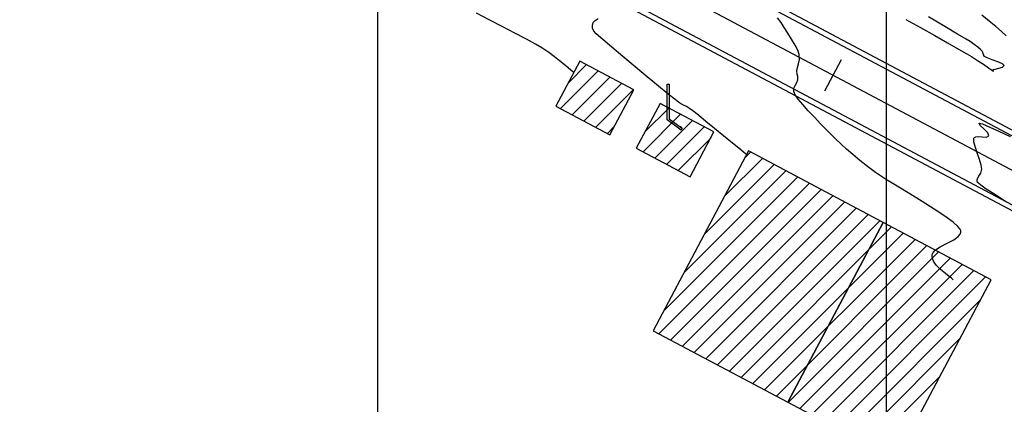
# Model space of a CAD drawing. Units: metres. Extents: x 768407 to 770464, y 8560621 to 8561777.
# Drawn here: x 769522 to 769618, y 8561278 to 8561315 of the extents above; entities that cross this region are included whole.
import ezdxf

# ---------------------------------------------------------------- set-up
doc = ezdxf.new("R2010")
doc.units = ezdxf.units.M
doc.header["$LTSCALE"] = 12.7
doc.header["$MEASUREMENT"] = 0
for name, color, linetype in [('AeccObjExplode_amaybamba alta_Vport_1B85', 7, 'Continuous'), ('AeccObjExplode_amaybamba alta_Vport_1B87', 7, 'Continuous'), ('AeccObjExplode_amybamba baja_Vport_1C56', 7, 'Continuous'), ('AeccObjExplode_amybamba baja_Vport_1C57', 7, 'Continuous'), ('AeccObjExplode_Model', 7, 'Continuous'), ('CONT-MNR', 33, 'Continuous'), ('COORD_LIN', 8, 'Continuous'), ('EJE_ESTACA', 7, 'Continuous'), ('EJE_LINEA', 5, 'Continuous')]:
    doc.layers.add(name, color=color, linetype=linetype)
for name, color, linetype, lineweight in [('Calzada', 4, 'Continuous', 30), ('casa', 1, 'Continuous', 25), ('detalles', 7, 'Continuous', 25)]:
    doc.layers.add(name, color=color, linetype=linetype, lineweight=lineweight)

# ---------------------------------------------------------------- blocks, each defined once
blk = doc.blocks.new('*U94')
at = {"layer": 'CONT-MNR', "elevation": 1749, "flags": 128}
blk.add_lwpolyline([(769270.831, 8561134.926), (769270.95, 8561134.865), (769271.223, 8561134.724), (769271.71, 8561134.474), (769272.479, 8561134.079), (769273.581, 8561133.513), (769274.774, 8561132.899), (769275.988, 8561132.275), (769277.152, 8561131.677), (769278.196, 8561131.141), (769279.049, 8561130.703), (769279.64, 8561130.4), (769279.898, 8561130.269), (769280.095, 8561130.174), (769280.255, 8561130.1), (769280.42, 8561130.019), (769280.566, 8561129.943), (769280.68, 8561129.879), (769280.826, 8561129.802), (769280.999, 8561129.714), (769281.178, 8561129.627), (769281.404, 8561129.529), (769281.614, 8561129.456), (769281.853, 8561129.386), (769282.125, 8561129.298), (769282.434, 8561129.172), (769282.798, 8561128.966), (769283.678, 8561128.454), (769285, 8561127.678), (769286.69, 8561126.683), (769288.676, 8561125.513), (769290.884, 8561124.209), (769293.24, 8561122.816), (769295.67, 8561121.378), (769298.102, 8561119.938), (769300.461, 8561118.539), (769302.675, 8561117.225), (769304.669, 8561116.039), (769306.371, 8561115.025), (769307.706, 8561114.227), (769308.602, 8561113.687), (769308.984, 8561113.449), (769309.311, 8561113.184), (769309.547, 8561112.948), (769309.788, 8561112.722), (769310.129, 8561112.485), (769310.552, 8561112.317), (769311.328, 8561112.072), (769312.348, 8561111.763), (769313.505, 8561111.404), (769314.693, 8561111.007), (769315.803, 8561110.585), (769316.729, 8561110.152), (769317.363, 8561109.721), (769317.83, 8561109.15), (769318.092, 8561108.569), (769318.245, 8561107.973), (769318.387, 8561107.357), (769318.615, 8561106.716), (769319.026, 8561106.047), (769319.463, 8561105.585), (769320.203, 8561104.913), (769321.195, 8561104.068), (769322.387, 8561103.089), (769323.726, 8561102.015), (769325.162, 8561100.883), (769326.641, 8561099.733), (769328.113, 8561098.604), (769329.525, 8561097.532), (769330.826, 8561096.558), (769331.963, 8561095.719), (769332.886, 8561095.055), (769333.87, 8561094.364), (769334.724, 8561093.778), (769335.486, 8561093.272), (769336.196, 8561092.816), (769336.894, 8561092.385), (769337.618, 8561091.95), (769338.408, 8561091.485), (769339.303, 8561090.963), (769340.342, 8561090.355), (769341.319, 8561089.794), (769342.527, 8561089.117), (769343.917, 8561088.351), (769345.439, 8561087.52), (769347.043, 8561086.65), (769348.678, 8561085.768), (769350.296, 8561084.899), (769351.845, 8561084.068), (769353.276, 8561083.301), (769354.538, 8561082.625), (769355.583, 8561082.064), (769356.359, 8561081.645)], dxfattribs=at)
blk = doc.blocks.new('*U107')
at = {"layer": 'CONT-MNR', "elevation": 1756, "flags": 128}
for points in [[(769338.148, 8561129.872), (769339.244, 8561129.179), (769340.142, 8561128.591), (769340.662, 8561128.226), (769340.909, 8561128.029), (769340.995, 8561127.94), (769341.013, 8561127.908), (769341.031, 8561127.844), (769341.038, 8561127.722), (769340.992, 8561127.55), (769340.865, 8561127.327), (769340.682, 8561127.024), (769340.583, 8561126.65), (769340.647, 8561126.25), (769340.823, 8561125.678), (769341.044, 8561125.029), (769341.247, 8561124.397), (769341.352, 8561123.968), (769341.377, 8561123.722), (769341.359, 8561123.605), (769341.339, 8561123.563), (769341.295, 8561123.516), (769341.177, 8561123.453), (769340.938, 8561123.422), (769340.563, 8561123.45), (769340.124, 8561123.484), (769339.877, 8561123.379), (769339.994, 8561123.084), (769340.364, 8561122.714), (769340.728, 8561122.362), (769340.829, 8561122.122), (769340.514, 8561122.188), (769339.802, 8561122.496), (769338.842, 8561122.947), (769337.784, 8561123.445)], [(769338.183, 8561113.543), (769338.632, 8561113.106), (769339.189, 8561112.614), (769339.843, 8561112.076), (769340.58, 8561111.497)]]:
    blk.add_lwpolyline(points, dxfattribs=at)
blk = doc.blocks.new('*U110')
at = {"layer": 'CONT-MNR', "elevation": 1757, "flags": 128}
for points in [[(769343.393, 8561137.538), (769343.443, 8561137.483), (769343.566, 8561137.366), (769343.795, 8561137.174), (769344.156, 8561136.891), (769344.637, 8561136.496), (769345.072, 8561136.064), (769345.332, 8561135.695), (769345.447, 8561135.408), (769345.475, 8561135.213), (769345.472, 8561135.114), (769345.455, 8561135.016), (769345.372, 8561134.832), (769345.141, 8561134.58), (769344.688, 8561134.276), (769344.002, 8561133.924), (769343.327, 8561133.571), (769342.899, 8561133.267), (769342.695, 8561133.014), (769342.633, 8561132.829), (769342.629, 8561132.732), (769342.64, 8561132.669), (769342.71, 8561132.525), (769342.926, 8561132.267), (769343.397, 8561131.854), (769344.231, 8561131.246), (769345.269, 8561130.562), (769346.441, 8561129.829), (769347.676, 8561129.075), (769348.904, 8561128.327), (769350.052, 8561127.612), (769351.051, 8561126.958), (769351.829, 8561126.392), (769352.59, 8561125.776), (769353.27, 8561125.204), (769353.883, 8561124.668), (769354.441, 8561124.158), (769354.959, 8561123.666), (769355.449, 8561123.183), (769355.925, 8561122.7), (769356.4, 8561122.207), (769357.036, 8561121.54), (769357.643, 8561120.89), (769358.186, 8561120.285), (769358.63, 8561119.753), (769358.94, 8561119.32), (769359.08, 8561119.014), (769359.061, 8561118.689), (769358.932, 8561118.4), (769358.777, 8561118.128), (769358.684, 8561117.853), (769358.684, 8561117.545), (769358.732, 8561117.295), (769358.757, 8561116.982), (769358.701, 8561116.661), (769358.597, 8561116.282), (769358.519, 8561115.849), (769358.541, 8561115.367), (769358.683, 8561114.958), (769358.947, 8561114.437), (769359.287, 8561113.854), (769359.66, 8561113.259), (769360.019, 8561112.702), (769360.32, 8561112.234), (769360.667, 8561111.759)], [(769348.042, 8561111.922), (769346.601, 8561112.727), (769345.21, 8561113.51), (769343.943, 8561114.228), (769342.871, 8561114.84), (769342.067, 8561115.303), (769341.604, 8561115.575), (769341.002, 8561115.952), (769340.421, 8561116.335), (769339.924, 8561116.672), (769339.63, 8561116.873), (769339.492, 8561116.967), (769339.447, 8561116.996), (769339.44, 8561116.999), (769339.438, 8561116.993), (769339.44, 8561116.968), (769339.45, 8561116.91), (769339.453, 8561116.853), (769339.281, 8561116.813), (769338.914, 8561116.727), (769338.547, 8561116.603), (769338.378, 8561116.448), (769338.559, 8561116.286), (769339.006, 8561116.087), (769339.554, 8561115.881), (769340.043, 8561115.695), (769340.308, 8561115.56), (769340.409, 8561115.394), (769340.451, 8561115.226), (769340.542, 8561115.043), (769340.712, 8561114.869), (769340.983, 8561114.644), (769341.328, 8561114.385), (769341.724, 8561114.106), (769342.108, 8561113.87), (769342.97, 8561113.357), (769344.233, 8561112.611), (769345.815, 8561111.68)]]:
    blk.add_lwpolyline(points, dxfattribs=at)
blk = doc.blocks.new('*U111')
at = {"layer": 'CONT-MNR', "elevation": 1758, "flags": 128}
blk.add_lwpolyline([(769363.716, 8561125.209), (769363.823, 8561125.122), (769364.063, 8561124.926), (769364.478, 8561124.587), (769365.109, 8561124.07), (769365.976, 8561123.36), (769366.867, 8561122.632), (769367.715, 8561121.942), (769368.453, 8561121.346), (769369.012, 8561120.901), (769369.326, 8561120.665), (769369.622, 8561120.487), (769369.865, 8561120.368), (769370.109, 8561120.249), (769370.402, 8561120.069), (769370.741, 8561119.806), (769371.428, 8561119.252), (769372.374, 8561118.48), (769373.49, 8561117.562), (769374.686, 8561116.57), (769375.873, 8561115.579), (769376.963, 8561114.661), (769377.865, 8561113.888), (769378.49, 8561113.333), (769378.749, 8561113.07), (769378.857, 8561112.781), (769378.872, 8561112.511), (769378.791, 8561112.218), (769378.606, 8561112.014), (769378.313, 8561111.837)], dxfattribs=at)
blk = doc.blocks.new('*U113')
at = {"layer": 'CONT-MNR', "elevation": 1759, "flags": 128}
blk.add_lwpolyline([(769380.707, 8561117.139), (769380.806, 8561117.058), (769380.997, 8561116.899), (769381.275, 8561116.667), (769381.637, 8561116.364), (769382.098, 8561115.985), (769382.599, 8561115.595), (769383.17, 8561115.179), (769383.841, 8561114.722), (769384.456, 8561114.357), (769385.367, 8561113.861), (769386.489, 8561113.272), (769387.739, 8561112.624), (769389.032, 8561111.955), (769390.285, 8561111.299)], dxfattribs=at)
blk = doc.blocks.new('AeccObjExplode_amaybamba alta_Vport_1B85')
at = {"layer": 'CONT-MNR'}
for name in ['*U107', '*U110', '*U94', '*U111', '*U113']:
    blk.add_blockref(name, (0, 0), dxfattribs=at)
blk = doc.blocks.new('*U313')
at = {"layer": 'CONT-MNR', "elevation": 1749, "flags": 128}
blk.add_lwpolyline([(769270.831, 8561134.926), (769270.95, 8561134.865), (769271.223, 8561134.724), (769271.71, 8561134.474), (769272.479, 8561134.079), (769273.581, 8561133.513), (769274.774, 8561132.899), (769275.988, 8561132.275), (769277.152, 8561131.677), (769278.196, 8561131.141), (769279.049, 8561130.703), (769279.64, 8561130.4), (769279.898, 8561130.269), (769280.095, 8561130.174), (769280.255, 8561130.1), (769280.42, 8561130.019), (769280.566, 8561129.943), (769280.68, 8561129.879), (769280.826, 8561129.802), (769280.999, 8561129.714), (769281.178, 8561129.627), (769281.404, 8561129.529), (769281.614, 8561129.456), (769281.853, 8561129.386), (769282.125, 8561129.298), (769282.434, 8561129.172), (769282.798, 8561128.966), (769283.678, 8561128.454), (769285, 8561127.678), (769286.69, 8561126.683), (769288.676, 8561125.513), (769290.884, 8561124.209), (769293.24, 8561122.816), (769295.67, 8561121.378), (769298.102, 8561119.938), (769300.461, 8561118.539), (769302.675, 8561117.225), (769304.669, 8561116.039), (769306.371, 8561115.025), (769307.706, 8561114.227), (769308.602, 8561113.687), (769308.984, 8561113.449), (769309.311, 8561113.184), (769309.547, 8561112.948), (769309.788, 8561112.722), (769310.129, 8561112.485), (769310.552, 8561112.317), (769311.328, 8561112.072), (769312.348, 8561111.763), (769313.505, 8561111.404), (769314.693, 8561111.007), (769315.803, 8561110.585), (769316.729, 8561110.152), (769317.363, 8561109.721), (769317.83, 8561109.15), (769318.092, 8561108.569), (769318.245, 8561107.973), (769318.387, 8561107.357), (769318.615, 8561106.716), (769319.026, 8561106.047), (769319.463, 8561105.585), (769320.203, 8561104.913), (769321.195, 8561104.068), (769322.387, 8561103.089), (769323.726, 8561102.015), (769325.162, 8561100.883), (769326.641, 8561099.733), (769328.113, 8561098.604), (769329.525, 8561097.532), (769330.826, 8561096.558), (769331.963, 8561095.719), (769332.886, 8561095.055), (769333.87, 8561094.364), (769334.724, 8561093.778), (769335.486, 8561093.272), (769336.196, 8561092.816), (769336.894, 8561092.385), (769337.618, 8561091.95), (769338.408, 8561091.485), (769339.303, 8561090.963), (769340.342, 8561090.355), (769341.319, 8561089.794), (769342.527, 8561089.117), (769343.917, 8561088.351), (769345.439, 8561087.52), (769347.043, 8561086.65), (769348.678, 8561085.768), (769350.296, 8561084.899), (769351.845, 8561084.068), (769353.276, 8561083.301), (769354.538, 8561082.625), (769355.583, 8561082.064), (769356.359, 8561081.645)], dxfattribs=at)
blk = doc.blocks.new('*U326')
at = {"layer": 'CONT-MNR', "elevation": 1756, "flags": 128}
for points in [[(769338.148, 8561129.872), (769339.244, 8561129.179), (769340.142, 8561128.591), (769340.662, 8561128.226), (769340.909, 8561128.029), (769340.995, 8561127.94), (769341.013, 8561127.908), (769341.031, 8561127.844), (769341.038, 8561127.722), (769340.992, 8561127.55), (769340.865, 8561127.327), (769340.682, 8561127.024), (769340.583, 8561126.65), (769340.647, 8561126.25), (769340.823, 8561125.678), (769341.044, 8561125.029), (769341.247, 8561124.397), (769341.352, 8561123.968), (769341.377, 8561123.722), (769341.359, 8561123.605), (769341.339, 8561123.563), (769341.295, 8561123.516), (769341.177, 8561123.453), (769340.938, 8561123.422), (769340.563, 8561123.45), (769340.124, 8561123.484), (769339.877, 8561123.379), (769339.994, 8561123.084), (769340.364, 8561122.714), (769340.728, 8561122.362), (769340.829, 8561122.122), (769340.514, 8561122.188), (769339.802, 8561122.496), (769338.842, 8561122.947), (769337.784, 8561123.445)], [(769338.183, 8561113.543), (769338.632, 8561113.106), (769339.189, 8561112.614), (769339.843, 8561112.076), (769340.58, 8561111.497)]]:
    blk.add_lwpolyline(points, dxfattribs=at)
blk = doc.blocks.new('*U329')
at = {"layer": 'CONT-MNR', "elevation": 1757, "flags": 128}
for points in [[(769343.393, 8561137.538), (769343.443, 8561137.483), (769343.566, 8561137.366), (769343.795, 8561137.174), (769344.156, 8561136.891), (769344.637, 8561136.496), (769345.072, 8561136.064), (769345.332, 8561135.695), (769345.447, 8561135.408), (769345.475, 8561135.213), (769345.472, 8561135.114), (769345.455, 8561135.016), (769345.372, 8561134.832), (769345.141, 8561134.58), (769344.688, 8561134.276), (769344.002, 8561133.924), (769343.327, 8561133.571), (769342.899, 8561133.267), (769342.695, 8561133.014), (769342.633, 8561132.829), (769342.629, 8561132.732), (769342.64, 8561132.669), (769342.71, 8561132.525), (769342.926, 8561132.267), (769343.397, 8561131.854), (769344.231, 8561131.246), (769345.269, 8561130.562), (769346.441, 8561129.829), (769347.676, 8561129.075), (769348.904, 8561128.327), (769350.052, 8561127.612), (769351.051, 8561126.958), (769351.829, 8561126.392), (769352.59, 8561125.776), (769353.27, 8561125.204), (769353.883, 8561124.668), (769354.441, 8561124.158), (769354.959, 8561123.666), (769355.449, 8561123.183), (769355.925, 8561122.7), (769356.4, 8561122.207), (769357.036, 8561121.54), (769357.643, 8561120.89), (769358.186, 8561120.285), (769358.63, 8561119.753), (769358.94, 8561119.32), (769359.08, 8561119.014), (769359.061, 8561118.689), (769358.932, 8561118.4), (769358.777, 8561118.128), (769358.684, 8561117.853), (769358.684, 8561117.545), (769358.732, 8561117.295), (769358.757, 8561116.982), (769358.701, 8561116.661), (769358.597, 8561116.282), (769358.519, 8561115.849), (769358.541, 8561115.367), (769358.683, 8561114.958), (769358.947, 8561114.437), (769359.287, 8561113.854), (769359.66, 8561113.259), (769360.019, 8561112.702), (769360.32, 8561112.234), (769360.667, 8561111.759)], [(769348.042, 8561111.922), (769346.601, 8561112.727), (769345.21, 8561113.51), (769343.943, 8561114.228), (769342.871, 8561114.84), (769342.067, 8561115.303), (769341.604, 8561115.575), (769341.002, 8561115.952), (769340.421, 8561116.335), (769339.924, 8561116.672), (769339.63, 8561116.873), (769339.492, 8561116.967), (769339.447, 8561116.996), (769339.44, 8561116.999), (769339.438, 8561116.993), (769339.44, 8561116.968), (769339.45, 8561116.91), (769339.453, 8561116.853), (769339.281, 8561116.813), (769338.914, 8561116.727), (769338.547, 8561116.603), (769338.378, 8561116.448), (769338.559, 8561116.286), (769339.006, 8561116.087), (769339.554, 8561115.881), (769340.043, 8561115.695), (769340.308, 8561115.56), (769340.409, 8561115.394), (769340.451, 8561115.226), (769340.542, 8561115.043), (769340.712, 8561114.869), (769340.983, 8561114.644), (769341.328, 8561114.385), (769341.724, 8561114.106), (769342.108, 8561113.87), (769342.97, 8561113.357), (769344.233, 8561112.611), (769345.815, 8561111.68)]]:
    blk.add_lwpolyline(points, dxfattribs=at)
blk = doc.blocks.new('*U330')
at = {"layer": 'CONT-MNR', "elevation": 1758, "flags": 128}
blk.add_lwpolyline([(769363.716, 8561125.209), (769363.823, 8561125.122), (769364.063, 8561124.926), (769364.478, 8561124.587), (769365.109, 8561124.07), (769365.976, 8561123.36), (769366.867, 8561122.632), (769367.715, 8561121.942), (769368.453, 8561121.346), (769369.012, 8561120.901), (769369.326, 8561120.665), (769369.622, 8561120.487), (769369.865, 8561120.368), (769370.109, 8561120.249), (769370.402, 8561120.069), (769370.741, 8561119.806), (769371.428, 8561119.252), (769372.374, 8561118.48), (769373.49, 8561117.562), (769374.686, 8561116.57), (769375.873, 8561115.579), (769376.963, 8561114.661), (769377.865, 8561113.888), (769378.49, 8561113.333), (769378.749, 8561113.07), (769378.857, 8561112.781), (769378.872, 8561112.511), (769378.791, 8561112.218), (769378.606, 8561112.014), (769378.313, 8561111.837)], dxfattribs=at)
blk = doc.blocks.new('*U332')
at = {"layer": 'CONT-MNR', "elevation": 1759, "flags": 128}
blk.add_lwpolyline([(769380.707, 8561117.139), (769380.806, 8561117.058), (769380.997, 8561116.899), (769381.275, 8561116.667), (769381.637, 8561116.364), (769382.098, 8561115.985), (769382.599, 8561115.595), (769383.17, 8561115.179), (769383.841, 8561114.722), (769384.456, 8561114.357), (769385.367, 8561113.861), (769386.489, 8561113.272), (769387.739, 8561112.624), (769389.032, 8561111.955), (769390.285, 8561111.299)], dxfattribs=at)
blk = doc.blocks.new('AeccObjExplode_amaybamba alta_Vport_1B87')
at = {"layer": 'CONT-MNR'}
for name in ['*U326', '*U329', '*U313', '*U330', '*U332']:
    blk.add_blockref(name, (0, 0), dxfattribs=at)
blk = doc.blocks.new('*U532')
at = {"layer": 'CONT-MNR', "elevation": 1749, "flags": 128}
blk.add_lwpolyline([(769270.831, 8561134.926), (769270.95, 8561134.865), (769271.223, 8561134.724), (769271.71, 8561134.474), (769272.479, 8561134.079), (769273.581, 8561133.513), (769274.774, 8561132.899), (769275.988, 8561132.275), (769277.152, 8561131.677), (769278.196, 8561131.141), (769279.049, 8561130.703), (769279.64, 8561130.4), (769279.898, 8561130.269), (769280.095, 8561130.174), (769280.255, 8561130.1), (769280.42, 8561130.019), (769280.566, 8561129.943), (769280.68, 8561129.879), (769280.826, 8561129.802), (769280.999, 8561129.714), (769281.178, 8561129.627), (769281.404, 8561129.529), (769281.614, 8561129.456), (769281.853, 8561129.386), (769282.125, 8561129.298), (769282.434, 8561129.172), (769282.798, 8561128.966), (769283.678, 8561128.454), (769285, 8561127.678), (769286.69, 8561126.683), (769288.676, 8561125.513), (769290.884, 8561124.209), (769293.24, 8561122.816), (769295.67, 8561121.378), (769298.102, 8561119.938), (769300.461, 8561118.539), (769302.675, 8561117.225), (769304.669, 8561116.039), (769306.371, 8561115.025), (769307.706, 8561114.227), (769308.602, 8561113.687), (769308.984, 8561113.449), (769309.311, 8561113.184), (769309.547, 8561112.948), (769309.788, 8561112.722), (769310.129, 8561112.485), (769310.552, 8561112.317), (769311.328, 8561112.072), (769312.348, 8561111.763), (769313.505, 8561111.404), (769314.693, 8561111.007), (769315.803, 8561110.585), (769316.729, 8561110.152), (769317.363, 8561109.721), (769317.83, 8561109.15), (769318.092, 8561108.569), (769318.245, 8561107.973), (769318.387, 8561107.357), (769318.615, 8561106.716), (769319.026, 8561106.047), (769319.463, 8561105.585), (769320.203, 8561104.913), (769321.195, 8561104.068), (769322.387, 8561103.089), (769323.726, 8561102.015), (769325.162, 8561100.883), (769326.641, 8561099.733), (769328.113, 8561098.604), (769329.525, 8561097.532), (769330.826, 8561096.558), (769331.963, 8561095.719), (769332.886, 8561095.055), (769333.87, 8561094.364), (769334.724, 8561093.778), (769335.486, 8561093.272), (769336.196, 8561092.816), (769336.894, 8561092.385), (769337.618, 8561091.95), (769338.408, 8561091.485), (769339.303, 8561090.963), (769340.342, 8561090.355), (769341.319, 8561089.794), (769342.527, 8561089.117), (769343.917, 8561088.351), (769345.439, 8561087.52), (769347.043, 8561086.65), (769348.678, 8561085.768), (769350.296, 8561084.899), (769351.845, 8561084.068), (769353.276, 8561083.301), (769354.538, 8561082.625), (769355.583, 8561082.064), (769356.359, 8561081.645)], dxfattribs=at)
blk = doc.blocks.new('*U545')
at = {"layer": 'CONT-MNR', "elevation": 1756, "flags": 128}
for points in [[(769338.148, 8561129.872), (769339.244, 8561129.179), (769340.142, 8561128.591), (769340.662, 8561128.226), (769340.909, 8561128.029), (769340.995, 8561127.94), (769341.013, 8561127.908), (769341.031, 8561127.844), (769341.038, 8561127.722), (769340.992, 8561127.55), (769340.865, 8561127.327), (769340.682, 8561127.024), (769340.583, 8561126.65), (769340.647, 8561126.25), (769340.823, 8561125.678), (769341.044, 8561125.029), (769341.247, 8561124.397), (769341.352, 8561123.968), (769341.377, 8561123.722), (769341.359, 8561123.605), (769341.339, 8561123.563), (769341.295, 8561123.516), (769341.177, 8561123.453), (769340.938, 8561123.422), (769340.563, 8561123.45), (769340.124, 8561123.484), (769339.877, 8561123.379), (769339.994, 8561123.084), (769340.364, 8561122.714), (769340.728, 8561122.362), (769340.829, 8561122.122), (769340.514, 8561122.188), (769339.802, 8561122.496), (769338.842, 8561122.947), (769337.784, 8561123.445)], [(769338.183, 8561113.543), (769338.632, 8561113.106), (769339.189, 8561112.614), (769339.843, 8561112.076), (769340.58, 8561111.497)]]:
    blk.add_lwpolyline(points, dxfattribs=at)
blk = doc.blocks.new('*U548')
at = {"layer": 'CONT-MNR', "elevation": 1757, "flags": 128}
for points in [[(769343.393, 8561137.538), (769343.443, 8561137.483), (769343.566, 8561137.366), (769343.795, 8561137.174), (769344.156, 8561136.891), (769344.637, 8561136.496), (769345.072, 8561136.064), (769345.332, 8561135.695), (769345.447, 8561135.408), (769345.475, 8561135.213), (769345.472, 8561135.114), (769345.455, 8561135.016), (769345.372, 8561134.832), (769345.141, 8561134.58), (769344.688, 8561134.276), (769344.002, 8561133.924), (769343.327, 8561133.571), (769342.899, 8561133.267), (769342.695, 8561133.014), (769342.633, 8561132.829), (769342.629, 8561132.732), (769342.64, 8561132.669), (769342.71, 8561132.525), (769342.926, 8561132.267), (769343.397, 8561131.854), (769344.231, 8561131.246), (769345.269, 8561130.562), (769346.441, 8561129.829), (769347.676, 8561129.075), (769348.904, 8561128.327), (769350.052, 8561127.612), (769351.051, 8561126.958), (769351.829, 8561126.392), (769352.59, 8561125.776), (769353.27, 8561125.204), (769353.883, 8561124.668), (769354.441, 8561124.158), (769354.959, 8561123.666), (769355.449, 8561123.183), (769355.925, 8561122.7), (769356.4, 8561122.207), (769357.036, 8561121.54), (769357.643, 8561120.89), (769358.186, 8561120.285), (769358.63, 8561119.753), (769358.94, 8561119.32), (769359.08, 8561119.014), (769359.061, 8561118.689), (769358.932, 8561118.4), (769358.777, 8561118.128), (769358.684, 8561117.853), (769358.684, 8561117.545), (769358.732, 8561117.295), (769358.757, 8561116.982), (769358.701, 8561116.661), (769358.597, 8561116.282), (769358.519, 8561115.849), (769358.541, 8561115.367), (769358.683, 8561114.958), (769358.947, 8561114.437), (769359.287, 8561113.854), (769359.66, 8561113.259), (769360.019, 8561112.702), (769360.32, 8561112.234), (769360.667, 8561111.759)], [(769348.042, 8561111.922), (769346.601, 8561112.727), (769345.21, 8561113.51), (769343.943, 8561114.228), (769342.871, 8561114.84), (769342.067, 8561115.303), (769341.604, 8561115.575), (769341.002, 8561115.952), (769340.421, 8561116.335), (769339.924, 8561116.672), (769339.63, 8561116.873), (769339.492, 8561116.967), (769339.447, 8561116.996), (769339.44, 8561116.999), (769339.438, 8561116.993), (769339.44, 8561116.968), (769339.45, 8561116.91), (769339.453, 8561116.853), (769339.281, 8561116.813), (769338.914, 8561116.727), (769338.547, 8561116.603), (769338.378, 8561116.448), (769338.559, 8561116.286), (769339.006, 8561116.087), (769339.554, 8561115.881), (769340.043, 8561115.695), (769340.308, 8561115.56), (769340.409, 8561115.394), (769340.451, 8561115.226), (769340.542, 8561115.043), (769340.712, 8561114.869), (769340.983, 8561114.644), (769341.328, 8561114.385), (769341.724, 8561114.106), (769342.108, 8561113.87), (769342.97, 8561113.357), (769344.233, 8561112.611), (769345.815, 8561111.68)]]:
    blk.add_lwpolyline(points, dxfattribs=at)
blk = doc.blocks.new('*U549')
at = {"layer": 'CONT-MNR', "elevation": 1758, "flags": 128}
blk.add_lwpolyline([(769363.716, 8561125.209), (769363.823, 8561125.122), (769364.063, 8561124.926), (769364.478, 8561124.587), (769365.109, 8561124.07), (769365.976, 8561123.36), (769366.867, 8561122.632), (769367.715, 8561121.942), (769368.453, 8561121.346), (769369.012, 8561120.901), (769369.326, 8561120.665), (769369.622, 8561120.487), (769369.865, 8561120.368), (769370.109, 8561120.249), (769370.402, 8561120.069), (769370.741, 8561119.806), (769371.428, 8561119.252), (769372.374, 8561118.48), (769373.49, 8561117.562), (769374.686, 8561116.57), (769375.873, 8561115.579), (769376.963, 8561114.661), (769377.865, 8561113.888), (769378.49, 8561113.333), (769378.749, 8561113.07), (769378.857, 8561112.781), (769378.872, 8561112.511), (769378.791, 8561112.218), (769378.606, 8561112.014), (769378.313, 8561111.837)], dxfattribs=at)
blk = doc.blocks.new('*U551')
at = {"layer": 'CONT-MNR', "elevation": 1759, "flags": 128}
blk.add_lwpolyline([(769380.707, 8561117.139), (769380.806, 8561117.058), (769380.997, 8561116.899), (769381.275, 8561116.667), (769381.637, 8561116.364), (769382.098, 8561115.985), (769382.599, 8561115.595), (769383.17, 8561115.179), (769383.841, 8561114.722), (769384.456, 8561114.357), (769385.367, 8561113.861), (769386.489, 8561113.272), (769387.739, 8561112.624), (769389.032, 8561111.955), (769390.285, 8561111.299)], dxfattribs=at)
blk = doc.blocks.new('AeccObjExplode_amybamba baja_Vport_1C56')
at = {"layer": 'CONT-MNR'}
for name in ['*U545', '*U548', '*U532', '*U549', '*U551']:
    blk.add_blockref(name, (0, 0), dxfattribs=at)
blk = doc.blocks.new('*U751')
at = {"layer": 'CONT-MNR', "elevation": 1749, "flags": 128}
blk.add_lwpolyline([(769270.831, 8561134.926), (769270.95, 8561134.865), (769271.223, 8561134.724), (769271.71, 8561134.474), (769272.479, 8561134.079), (769273.581, 8561133.513), (769274.774, 8561132.899), (769275.988, 8561132.275), (769277.152, 8561131.677), (769278.196, 8561131.141), (769279.049, 8561130.703), (769279.64, 8561130.4), (769279.898, 8561130.269), (769280.095, 8561130.174), (769280.255, 8561130.1), (769280.42, 8561130.019), (769280.566, 8561129.943), (769280.68, 8561129.879), (769280.826, 8561129.802), (769280.999, 8561129.714), (769281.178, 8561129.627), (769281.404, 8561129.529), (769281.614, 8561129.456), (769281.853, 8561129.386), (769282.125, 8561129.298), (769282.434, 8561129.172), (769282.798, 8561128.966), (769283.678, 8561128.454), (769285, 8561127.678), (769286.69, 8561126.683), (769288.676, 8561125.513), (769290.884, 8561124.209), (769293.24, 8561122.816), (769295.67, 8561121.378), (769298.102, 8561119.938), (769300.461, 8561118.539), (769302.675, 8561117.225), (769304.669, 8561116.039), (769306.371, 8561115.025), (769307.706, 8561114.227), (769308.602, 8561113.687), (769308.984, 8561113.449), (769309.311, 8561113.184), (769309.547, 8561112.948), (769309.788, 8561112.722), (769310.129, 8561112.485), (769310.552, 8561112.317), (769311.328, 8561112.072), (769312.348, 8561111.763), (769313.505, 8561111.404), (769314.693, 8561111.007), (769315.803, 8561110.585), (769316.729, 8561110.152), (769317.363, 8561109.721), (769317.83, 8561109.15), (769318.092, 8561108.569), (769318.245, 8561107.973), (769318.387, 8561107.357), (769318.615, 8561106.716), (769319.026, 8561106.047), (769319.463, 8561105.585), (769320.203, 8561104.913), (769321.195, 8561104.068), (769322.387, 8561103.089), (769323.726, 8561102.015), (769325.162, 8561100.883), (769326.641, 8561099.733), (769328.113, 8561098.604), (769329.525, 8561097.532), (769330.826, 8561096.558), (769331.963, 8561095.719), (769332.886, 8561095.055), (769333.87, 8561094.364), (769334.724, 8561093.778), (769335.486, 8561093.272), (769336.196, 8561092.816), (769336.894, 8561092.385), (769337.618, 8561091.95), (769338.408, 8561091.485), (769339.303, 8561090.963), (769340.342, 8561090.355), (769341.319, 8561089.794), (769342.527, 8561089.117), (769343.917, 8561088.351), (769345.439, 8561087.52), (769347.043, 8561086.65), (769348.678, 8561085.768), (769350.296, 8561084.899), (769351.845, 8561084.068), (769353.276, 8561083.301), (769354.538, 8561082.625), (769355.583, 8561082.064), (769356.359, 8561081.645)], dxfattribs=at)
blk = doc.blocks.new('*U764')
at = {"layer": 'CONT-MNR', "elevation": 1756, "flags": 128}
for points in [[(769338.148, 8561129.872), (769339.244, 8561129.179), (769340.142, 8561128.591), (769340.662, 8561128.226), (769340.909, 8561128.029), (769340.995, 8561127.94), (769341.013, 8561127.908), (769341.031, 8561127.844), (769341.038, 8561127.722), (769340.992, 8561127.55), (769340.865, 8561127.327), (769340.682, 8561127.024), (769340.583, 8561126.65), (769340.647, 8561126.25), (769340.823, 8561125.678), (769341.044, 8561125.029), (769341.247, 8561124.397), (769341.352, 8561123.968), (769341.377, 8561123.722), (769341.359, 8561123.605), (769341.339, 8561123.563), (769341.295, 8561123.516), (769341.177, 8561123.453), (769340.938, 8561123.422), (769340.563, 8561123.45), (769340.124, 8561123.484), (769339.877, 8561123.379), (769339.994, 8561123.084), (769340.364, 8561122.714), (769340.728, 8561122.362), (769340.829, 8561122.122), (769340.514, 8561122.188), (769339.802, 8561122.496), (769338.842, 8561122.947), (769337.784, 8561123.445)], [(769338.183, 8561113.543), (769338.632, 8561113.106), (769339.189, 8561112.614), (769339.843, 8561112.076), (769340.58, 8561111.497)]]:
    blk.add_lwpolyline(points, dxfattribs=at)
blk = doc.blocks.new('*U767')
at = {"layer": 'CONT-MNR', "elevation": 1757, "flags": 128}
for points in [[(769343.393, 8561137.538), (769343.443, 8561137.483), (769343.566, 8561137.366), (769343.795, 8561137.174), (769344.156, 8561136.891), (769344.637, 8561136.496), (769345.072, 8561136.064), (769345.332, 8561135.695), (769345.447, 8561135.408), (769345.475, 8561135.213), (769345.472, 8561135.114), (769345.455, 8561135.016), (769345.372, 8561134.832), (769345.141, 8561134.58), (769344.688, 8561134.276), (769344.002, 8561133.924), (769343.327, 8561133.571), (769342.899, 8561133.267), (769342.695, 8561133.014), (769342.633, 8561132.829), (769342.629, 8561132.732), (769342.64, 8561132.669), (769342.71, 8561132.525), (769342.926, 8561132.267), (769343.397, 8561131.854), (769344.231, 8561131.246), (769345.269, 8561130.562), (769346.441, 8561129.829), (769347.676, 8561129.075), (769348.904, 8561128.327), (769350.052, 8561127.612), (769351.051, 8561126.958), (769351.829, 8561126.392), (769352.59, 8561125.776), (769353.27, 8561125.204), (769353.883, 8561124.668), (769354.441, 8561124.158), (769354.959, 8561123.666), (769355.449, 8561123.183), (769355.925, 8561122.7), (769356.4, 8561122.207), (769357.036, 8561121.54), (769357.643, 8561120.89), (769358.186, 8561120.285), (769358.63, 8561119.753), (769358.94, 8561119.32), (769359.08, 8561119.014), (769359.061, 8561118.689), (769358.932, 8561118.4), (769358.777, 8561118.128), (769358.684, 8561117.853), (769358.684, 8561117.545), (769358.732, 8561117.295), (769358.757, 8561116.982), (769358.701, 8561116.661), (769358.597, 8561116.282), (769358.519, 8561115.849), (769358.541, 8561115.367), (769358.683, 8561114.958), (769358.947, 8561114.437), (769359.287, 8561113.854), (769359.66, 8561113.259), (769360.019, 8561112.702), (769360.32, 8561112.234), (769360.667, 8561111.759)], [(769348.042, 8561111.922), (769346.601, 8561112.727), (769345.21, 8561113.51), (769343.943, 8561114.228), (769342.871, 8561114.84), (769342.067, 8561115.303), (769341.604, 8561115.575), (769341.002, 8561115.952), (769340.421, 8561116.335), (769339.924, 8561116.672), (769339.63, 8561116.873), (769339.492, 8561116.967), (769339.447, 8561116.996), (769339.44, 8561116.999), (769339.438, 8561116.993), (769339.44, 8561116.968), (769339.45, 8561116.91), (769339.453, 8561116.853), (769339.281, 8561116.813), (769338.914, 8561116.727), (769338.547, 8561116.603), (769338.378, 8561116.448), (769338.559, 8561116.286), (769339.006, 8561116.087), (769339.554, 8561115.881), (769340.043, 8561115.695), (769340.308, 8561115.56), (769340.409, 8561115.394), (769340.451, 8561115.226), (769340.542, 8561115.043), (769340.712, 8561114.869), (769340.983, 8561114.644), (769341.328, 8561114.385), (769341.724, 8561114.106), (769342.108, 8561113.87), (769342.97, 8561113.357), (769344.233, 8561112.611), (769345.815, 8561111.68)]]:
    blk.add_lwpolyline(points, dxfattribs=at)
blk = doc.blocks.new('*U768')
at = {"layer": 'CONT-MNR', "elevation": 1758, "flags": 128}
blk.add_lwpolyline([(769363.716, 8561125.209), (769363.823, 8561125.122), (769364.063, 8561124.926), (769364.478, 8561124.587), (769365.109, 8561124.07), (769365.976, 8561123.36), (769366.867, 8561122.632), (769367.715, 8561121.942), (769368.453, 8561121.346), (769369.012, 8561120.901), (769369.326, 8561120.665), (769369.622, 8561120.487), (769369.865, 8561120.368), (769370.109, 8561120.249), (769370.402, 8561120.069), (769370.741, 8561119.806), (769371.428, 8561119.252), (769372.374, 8561118.48), (769373.49, 8561117.562), (769374.686, 8561116.57), (769375.873, 8561115.579), (769376.963, 8561114.661), (769377.865, 8561113.888), (769378.49, 8561113.333), (769378.749, 8561113.07), (769378.857, 8561112.781), (769378.872, 8561112.511), (769378.791, 8561112.218), (769378.606, 8561112.014), (769378.313, 8561111.837)], dxfattribs=at)
blk = doc.blocks.new('*U770')
at = {"layer": 'CONT-MNR', "elevation": 1759, "flags": 128}
blk.add_lwpolyline([(769380.707, 8561117.139), (769380.806, 8561117.058), (769380.997, 8561116.899), (769381.275, 8561116.667), (769381.637, 8561116.364), (769382.098, 8561115.985), (769382.599, 8561115.595), (769383.17, 8561115.179), (769383.841, 8561114.722), (769384.456, 8561114.357), (769385.367, 8561113.861), (769386.489, 8561113.272), (769387.739, 8561112.624), (769389.032, 8561111.955), (769390.285, 8561111.299)], dxfattribs=at)
blk = doc.blocks.new('AeccObjExplode_amybamba baja_Vport_1C57')
at = {"layer": 'CONT-MNR'}
for name in ['*U764', '*U767', '*U751', '*U768', '*U770']:
    blk.add_blockref(name, (0, 0), dxfattribs=at)
blk = doc.blocks.new('*U970')
at = {"layer": 'CONT-MNR', "elevation": 1749, "flags": 128}
blk.add_lwpolyline([(769270.831, 8561134.926), (769270.95, 8561134.865), (769271.223, 8561134.724), (769271.71, 8561134.474), (769272.479, 8561134.079), (769273.581, 8561133.513), (769274.774, 8561132.899), (769275.988, 8561132.275), (769277.152, 8561131.677), (769278.196, 8561131.141), (769279.049, 8561130.703), (769279.64, 8561130.4), (769279.898, 8561130.269), (769280.095, 8561130.174), (769280.255, 8561130.1), (769280.42, 8561130.019), (769280.566, 8561129.943), (769280.68, 8561129.879), (769280.826, 8561129.802), (769280.999, 8561129.714), (769281.178, 8561129.627), (769281.404, 8561129.529), (769281.614, 8561129.456), (769281.853, 8561129.386), (769282.125, 8561129.298), (769282.434, 8561129.172), (769282.798, 8561128.966), (769283.678, 8561128.454), (769285, 8561127.678), (769286.69, 8561126.683), (769288.676, 8561125.513), (769290.884, 8561124.209), (769293.24, 8561122.816), (769295.67, 8561121.378), (769298.102, 8561119.938), (769300.461, 8561118.539), (769302.675, 8561117.225), (769304.669, 8561116.039), (769306.371, 8561115.025), (769307.706, 8561114.227), (769308.602, 8561113.687), (769308.984, 8561113.449), (769309.311, 8561113.184), (769309.547, 8561112.948), (769309.788, 8561112.722), (769310.129, 8561112.485), (769310.552, 8561112.317), (769311.328, 8561112.072), (769312.348, 8561111.763), (769313.505, 8561111.404), (769314.693, 8561111.007), (769315.803, 8561110.585), (769316.729, 8561110.152), (769317.363, 8561109.721), (769317.83, 8561109.15), (769318.092, 8561108.569), (769318.245, 8561107.973), (769318.387, 8561107.357), (769318.615, 8561106.716), (769319.026, 8561106.047), (769319.463, 8561105.585), (769320.203, 8561104.913), (769321.195, 8561104.068), (769322.387, 8561103.089), (769323.726, 8561102.015), (769325.162, 8561100.883), (769326.641, 8561099.733), (769328.113, 8561098.604), (769329.525, 8561097.532), (769330.826, 8561096.558), (769331.963, 8561095.719), (769332.886, 8561095.055), (769333.87, 8561094.364), (769334.724, 8561093.778), (769335.486, 8561093.272), (769336.196, 8561092.816), (769336.894, 8561092.385), (769337.618, 8561091.95), (769338.408, 8561091.485), (769339.303, 8561090.963), (769340.342, 8561090.355), (769341.319, 8561089.794), (769342.527, 8561089.117), (769343.917, 8561088.351), (769345.439, 8561087.52), (769347.043, 8561086.65), (769348.678, 8561085.768), (769350.296, 8561084.899), (769351.845, 8561084.068), (769353.276, 8561083.301), (769354.538, 8561082.625), (769355.583, 8561082.064), (769356.359, 8561081.645)], dxfattribs=at)
blk = doc.blocks.new('*U983')
at = {"layer": 'CONT-MNR', "elevation": 1756, "flags": 128}
for points in [[(769338.148, 8561129.872), (769339.244, 8561129.179), (769340.142, 8561128.591), (769340.662, 8561128.226), (769340.909, 8561128.029), (769340.995, 8561127.94), (769341.013, 8561127.908), (769341.031, 8561127.844), (769341.038, 8561127.722), (769340.992, 8561127.55), (769340.865, 8561127.327), (769340.682, 8561127.024), (769340.583, 8561126.65), (769340.647, 8561126.25), (769340.823, 8561125.678), (769341.044, 8561125.029), (769341.247, 8561124.397), (769341.352, 8561123.968), (769341.377, 8561123.722), (769341.359, 8561123.605), (769341.339, 8561123.563), (769341.295, 8561123.516), (769341.177, 8561123.453), (769340.938, 8561123.422), (769340.563, 8561123.45), (769340.124, 8561123.484), (769339.877, 8561123.379), (769339.994, 8561123.084), (769340.364, 8561122.714), (769340.728, 8561122.362), (769340.829, 8561122.122), (769340.514, 8561122.188), (769339.802, 8561122.496), (769338.842, 8561122.947), (769337.784, 8561123.445)], [(769338.183, 8561113.543), (769338.632, 8561113.106), (769339.189, 8561112.614), (769339.843, 8561112.076), (769340.58, 8561111.497)]]:
    blk.add_lwpolyline(points, dxfattribs=at)
blk = doc.blocks.new('*U986')
at = {"layer": 'CONT-MNR', "elevation": 1757, "flags": 128}
for points in [[(769343.393, 8561137.538), (769343.443, 8561137.483), (769343.566, 8561137.366), (769343.795, 8561137.174), (769344.156, 8561136.891), (769344.637, 8561136.496), (769345.072, 8561136.064), (769345.332, 8561135.695), (769345.447, 8561135.408), (769345.475, 8561135.213), (769345.472, 8561135.114), (769345.455, 8561135.016), (769345.372, 8561134.832), (769345.141, 8561134.58), (769344.688, 8561134.276), (769344.002, 8561133.924), (769343.327, 8561133.571), (769342.899, 8561133.267), (769342.695, 8561133.014), (769342.633, 8561132.829), (769342.629, 8561132.732), (769342.64, 8561132.669), (769342.71, 8561132.525), (769342.926, 8561132.267), (769343.397, 8561131.854), (769344.231, 8561131.246), (769345.269, 8561130.562), (769346.441, 8561129.829), (769347.676, 8561129.075), (769348.904, 8561128.327), (769350.052, 8561127.612), (769351.051, 8561126.958), (769351.829, 8561126.392), (769352.59, 8561125.776), (769353.27, 8561125.204), (769353.883, 8561124.668), (769354.441, 8561124.158), (769354.959, 8561123.666), (769355.449, 8561123.183), (769355.925, 8561122.7), (769356.4, 8561122.207), (769357.036, 8561121.54), (769357.643, 8561120.89), (769358.186, 8561120.285), (769358.63, 8561119.753), (769358.94, 8561119.32), (769359.08, 8561119.014), (769359.061, 8561118.689), (769358.932, 8561118.4), (769358.777, 8561118.128), (769358.684, 8561117.853), (769358.684, 8561117.545), (769358.732, 8561117.295), (769358.757, 8561116.982), (769358.701, 8561116.661), (769358.597, 8561116.282), (769358.519, 8561115.849), (769358.541, 8561115.367), (769358.683, 8561114.958), (769358.947, 8561114.437), (769359.287, 8561113.854), (769359.66, 8561113.259), (769360.019, 8561112.702), (769360.32, 8561112.234), (769360.667, 8561111.759)], [(769348.042, 8561111.922), (769346.601, 8561112.727), (769345.21, 8561113.51), (769343.943, 8561114.228), (769342.871, 8561114.84), (769342.067, 8561115.303), (769341.604, 8561115.575), (769341.002, 8561115.952), (769340.421, 8561116.335), (769339.924, 8561116.672), (769339.63, 8561116.873), (769339.492, 8561116.967), (769339.447, 8561116.996), (769339.44, 8561116.999), (769339.438, 8561116.993), (769339.44, 8561116.968), (769339.45, 8561116.91), (769339.453, 8561116.853), (769339.281, 8561116.813), (769338.914, 8561116.727), (769338.547, 8561116.603), (769338.378, 8561116.448), (769338.559, 8561116.286), (769339.006, 8561116.087), (769339.554, 8561115.881), (769340.043, 8561115.695), (769340.308, 8561115.56), (769340.409, 8561115.394), (769340.451, 8561115.226), (769340.542, 8561115.043), (769340.712, 8561114.869), (769340.983, 8561114.644), (769341.328, 8561114.385), (769341.724, 8561114.106), (769342.108, 8561113.87), (769342.97, 8561113.357), (769344.233, 8561112.611), (769345.815, 8561111.68)]]:
    blk.add_lwpolyline(points, dxfattribs=at)
blk = doc.blocks.new('*U987')
at = {"layer": 'CONT-MNR', "elevation": 1758, "flags": 128}
blk.add_lwpolyline([(769363.716, 8561125.209), (769363.823, 8561125.122), (769364.063, 8561124.926), (769364.478, 8561124.587), (769365.109, 8561124.07), (769365.976, 8561123.36), (769366.867, 8561122.632), (769367.715, 8561121.942), (769368.453, 8561121.346), (769369.012, 8561120.901), (769369.326, 8561120.665), (769369.622, 8561120.487), (769369.865, 8561120.368), (769370.109, 8561120.249), (769370.402, 8561120.069), (769370.741, 8561119.806), (769371.428, 8561119.252), (769372.374, 8561118.48), (769373.49, 8561117.562), (769374.686, 8561116.57), (769375.873, 8561115.579), (769376.963, 8561114.661), (769377.865, 8561113.888), (769378.49, 8561113.333), (769378.749, 8561113.07), (769378.857, 8561112.781), (769378.872, 8561112.511), (769378.791, 8561112.218), (769378.606, 8561112.014), (769378.313, 8561111.837)], dxfattribs=at)
blk = doc.blocks.new('*U989')
at = {"layer": 'CONT-MNR', "elevation": 1759, "flags": 128}
blk.add_lwpolyline([(769380.707, 8561117.139), (769380.806, 8561117.058), (769380.997, 8561116.899), (769381.275, 8561116.667), (769381.637, 8561116.364), (769382.098, 8561115.985), (769382.599, 8561115.595), (769383.17, 8561115.179), (769383.841, 8561114.722), (769384.456, 8561114.357), (769385.367, 8561113.861), (769386.489, 8561113.272), (769387.739, 8561112.624), (769389.032, 8561111.955), (769390.285, 8561111.299)], dxfattribs=at)
blk = doc.blocks.new('AeccObjExplode_Model')
at = {"layer": 'CONT-MNR'}
for name in ['*U983', '*U986', '*U970', '*U987', '*U989']:
    blk.add_blockref(name, (0, 0), dxfattribs=at)

msp = doc.modelspace()

# ---------------------------------------------------------------- hatches: boundary and pattern name
at = {"layer": 'casa'}
h = msp.add_hatch(dxfattribs=at)
h.set_pattern_fill('ANSI31', color=1, scale=10, angle=180, style=0)
h.set_pattern_definition([(225, (1538956.8408, 17122427.3504), (0.88388347648, -0.88388347648), [])])
h.paths.add_polyline_path([(769606.564, 8561295.467), (769593.313, 8561302.496), (769583.941, 8561284.829), (769597.192, 8561277.799)])
h.paths.add_polyline_path([(769617.165, 8561289.843), (769606.564, 8561295.467), (769597.192, 8561277.799), (769607.792, 8561272.175)])
h.paths.add_polyline_path([(769582.026, 8561308.515), (769576.725, 8561311.327), (769574.382, 8561306.91), (769579.683, 8561304.098)])
h.paths.add_polyline_path([(769589.922, 8561304.368), (769584.622, 8561307.179), (769582.279, 8561302.763), (769587.579, 8561299.951)])

# ---------------------------------------------------------------- linework, layer by layer
at = {"layer": 'Calzada'}
for points in [[(768638.113, 8561413.493), (768675.631, 8561430.687, -0.185389), (768749.684, 8561435.367), (769136.955, 8561314.094, 0.217845), (769179.461, 8561319.456), (769259.741, 8561369.174, -0.136242), (769305.199, 8561382.426), (769416.499, 8561383.858, -0.125812), (769514.485, 8561360.143), (769872.498, 8561170.22, 0.064071), (769914.663, 8561154.358), (770218.158, 8561082.714)], [(768638.321, 8561413.039), (768675.839, 8561430.232, -0.185389), (768749.535, 8561434.89), (769136.805, 8561313.617, 0.217845), (769179.724, 8561319.031), (769260.004, 8561368.749, -0.136242), (769305.206, 8561381.926), (769416.505, 8561383.358, -0.125812), (769514.251, 8561359.701), (769872.264, 8561169.778, 0.064071), (769914.548, 8561153.872), (770218.043, 8561082.227)], [(768640.821, 8561407.584), (768678.339, 8561424.778, -0.185389), (768747.741, 8561429.164), (769135.012, 8561307.891, 0.217845), (769182.883, 8561313.93), (769263.163, 8561363.648, -0.136242), (769305.283, 8561375.927), (769416.582, 8561377.359, -0.125812), (769511.439, 8561354.401), (769869.452, 8561164.478, 0.064071), (769913.169, 8561148.032), (770216.664, 8561076.388)], [(768641.029, 8561407.13), (768678.547, 8561424.323, -0.185389), (768747.592, 8561428.687), (769134.863, 8561307.414, 0.217845), (769183.146, 8561313.505), (769263.426, 8561363.223, -0.136242), (769305.289, 8561375.427), (769416.589, 8561376.859, -0.125812), (769511.204, 8561353.959), (769869.218, 8561164.036, 0.064071), (769913.055, 8561147.546), (770216.549, 8561075.901)]]:
    msp.add_lwpolyline(points, format="xyb", dxfattribs=at)
at = {"layer": 'casa'}
for points in [[(769582.026, 8561308.515), (769576.725, 8561311.327), (769574.382, 8561306.91), (769579.683, 8561304.098), (769582.026, 8561308.515)], [(769589.922, 8561304.368), (769584.622, 8561307.179), (769582.279, 8561302.763), (769587.579, 8561299.951), (769589.922, 8561304.368)]]:
    msp.add_lwpolyline(points, dxfattribs=at)
for points in [[(769606.564, 8561295.467), (769593.313, 8561302.496), (769583.941, 8561284.829), (769597.192, 8561277.799)], [(769617.165, 8561289.843), (769606.564, 8561295.467), (769597.192, 8561277.799), (769607.792, 8561272.175)]]:
    msp.add_lwpolyline(points, close=True, dxfattribs=at)
at = {"layer": 'COORD_LIN'}
for p, q in [((769556.841, 8561777.35), (769556.841, 8560627.35)), ((769606.841, 8561777.35), (769606.841, 8560627.35))]:
    msp.add_line(p, q, dxfattribs=at)
at = {"layer": 'detalles'}
msp.add_lwpolyline([(769586.495, 8561304.949, -0.618034), (769586.701, 8561304.552), (769585.312, 8561305.563), (769585.312, 8561309.063), (769585.512, 8561309.063), (769585.512, 8561305.664), (769586.737, 8561304.773)], format="xyb", dxfattribs=at)
at = {"layer": 'EJE_ESTACA'}
msp.add_line((769600.813, 8561308.414), (769602.453, 8561311.505), dxfattribs=at)
at = {"layer": 'EJE_LINEA'}
msp.add_lwpolyline([(768639.571, 8561410.311), (768677.089, 8561427.505, -0.185389), (768748.638, 8561432.027), (769135.909, 8561310.754, 0.217845), (769181.303, 8561316.481), (769261.583, 8561366.198, -0.136242), (769305.244, 8561378.927), (769416.544, 8561380.359, -0.125812), (769512.845, 8561357.051), (769870.858, 8561167.128, 0.064071), (769913.859, 8561150.952), (770217.354, 8561079.307)], format="xyb", dxfattribs=at)

# ---------------------------------------------------------------- block references
at = {"layer": 'AeccObjExplode_amaybamba alta_Vport_1B85', "rotation": 180}
msp.add_blockref('AeccObjExplode_amaybamba alta_Vport_1B85', (1538956.841, 17122427.35), dxfattribs=at)
msp.add_blockref('AeccObjExplode_amaybamba alta_Vport_1B85', (1538956.841, 17122427.35), dxfattribs=at)
at = {"layer": 'AeccObjExplode_amaybamba alta_Vport_1B87', "rotation": 180}
msp.add_blockref('AeccObjExplode_amaybamba alta_Vport_1B87', (1538956.841, 17122427.35), dxfattribs=at)
msp.add_blockref('AeccObjExplode_amaybamba alta_Vport_1B87', (1538956.841, 17122427.35), dxfattribs=at)
at = {"layer": 'AeccObjExplode_amybamba baja_Vport_1C56', "rotation": 180}
msp.add_blockref('AeccObjExplode_amybamba baja_Vport_1C56', (1538956.841, 17122427.35), dxfattribs=at)
msp.add_blockref('AeccObjExplode_amybamba baja_Vport_1C56', (1538956.841, 17122427.35), dxfattribs=at)
at = {"layer": 'AeccObjExplode_amybamba baja_Vport_1C57', "rotation": 180}
msp.add_blockref('AeccObjExplode_amybamba baja_Vport_1C57', (1538956.841, 17122427.35), dxfattribs=at)
msp.add_blockref('AeccObjExplode_amybamba baja_Vport_1C57', (1538956.841, 17122427.35), dxfattribs=at)
at = {"layer": 'AeccObjExplode_Model', "rotation": 180}
msp.add_blockref('AeccObjExplode_Model', (1538956.841, 17122427.35), dxfattribs=at)
at = {"layer": 'CONT-MNR', "rotation": 180}
for name in ['*U983', '*U987', '*U986', '*U989', '*U970']:
    msp.add_blockref(name, (1538956.841, 17122427.35), dxfattribs=at)

doc.saveas('drawing.dxf')
